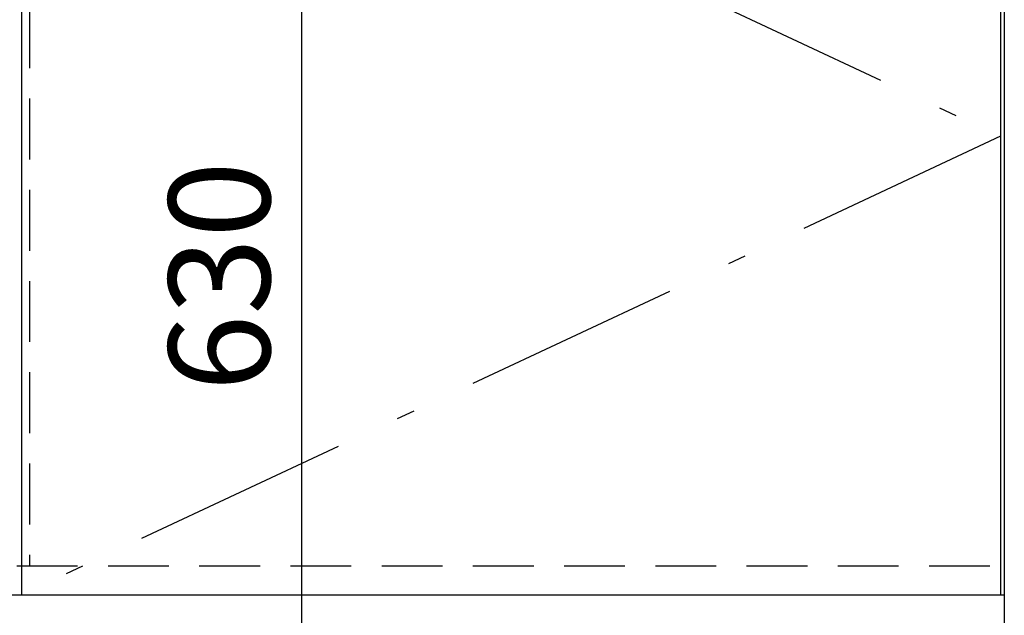
# Model space of a CAD drawing. Units: millimetres. Extents: x 210 to 6060, y -730 to 4284.
# Drawn here: x 2836 to 3346, y 917 to 1225 of the extents above; entities that cross this region are included whole.
import ezdxf

# ---------------------------------------------------------------- set-up
doc = ezdxf.new("R2010")
doc.units = ezdxf.units.MM
doc.header["$LTSCALE"] = 3.75
doc.linetypes.add('DASHDOT', pattern=[50.5, 30, -9, 2.5, -9])
doc.linetypes.add('HIDDEN', pattern=[12.6, 8.4, -4.2])
doc.layers.add('1', color=7, linetype='Continuous', lineweight=9)
doc.layers.add('3', color=216, linetype='Continuous', lineweight=9, true_color=0x800080)
doc.layers.add('5', color=96, linetype='Continuous', lineweight=9, true_color=0x008000)
doc.styles.get("Standard").update_dxf_attribs({"font": 'txt', "bigfont": 'bigfont'})
doc.styles.add('ＭＳ ゴシック', font='txt')
doc.dimstyles.get("Standard").update_dxf_attribs({"dimtxt": 0.18, "dimasz": 0.18, "dimexe": 0.18, "dimexo": 0.0625, "dimgap": 0.09, "dimtad": 0, "dimtih": 1, "dimtoh": 1, "dimdec": 4, "dimzin": 0, "dimdsep": 46, "dimtxsty": 'Standard', "dimcen": 0.09, "dimadec": 0, "dimazin": 0, "dimtfac": 1, "dimtdec": 4, "dimtofl": 0, "dimtmove": 0, "dimatfit": 3, "dimfxl": 1, "dimtolj": 1, "dimtzin": 0, "dimarcsym": 0})

# ---------------------------------------------------------------- blocks, each defined once
blk = doc.blocks.new('_DOT')
at = {"color": 0}
blk.add_line((-0.5, 0), (-1, 0), dxfattribs=at)
at = {"color": 0, "const_width": 0.5}
blk.add_lwpolyline([(-0.25, 0, 1), (0.25, 0, 1)], format="xyb", close=True, dxfattribs=at)
blk = doc.blocks.new('Dim48')
at = {"layer": '3', "color": 216, "linetype": 'Continuous', "lineweight": 30, "true_color": 0x800080}
for p, q in [((2993.81, 1407.5), (2966.68, 1407.5)), ((2981.68, 1407.5), (2981.68, 777.5)), ((2997.07, 777.5), (2966.68, 777.5))]:
    blk.add_line(p, q, dxfattribs=at)
at = {"layer": '3', "color": 216, "linetype": 'Continuous', "lineweight": 30, "true_color": 0x800080, "xscale": 9, "yscale": 9, "zscale": 9}
for p, rotation in [((2981.68, 1407.5), 89.9999999999999), ((2981.68, 777.5), 269.9999999999999)]:
    blk.add_blockref('_DOT', p, dxfattribs=dict(at, rotation=rotation))
at = {"layer": '3', "color": 216, "linetype": 'Continuous', "lineweight": 9, "true_color": 0x800080, "insert": (2981.68, 1092.5), "char_height": 52.5, "width": 662.5, "attachment_point": 8, "rotation": 90, "style": 'ＭＳ ゴシック'}
blk.add_mtext('630', dxfattribs=at)
blk = doc.blocks.new('G13')
at = {"layer": '3', "color": 216, "linetype": 'Continuous', "lineweight": 30, "true_color": 0x800080}
dim = blk.add_linear_dim(base=(2981.681, 777.5), p1=(3008.809, 1407.5), p2=(3012.072, 777.5), angle=270, dimstyle='Standard', override={"dimscale": 1, "dimtxt": 52.5, "dimasz": 9, "dimexe": 15, "dimexo": 15, "dimgap": 0, "dimtad": 1, "dimtih": 0, "dimtoh": 0, "dimdec": 2, "dimzin": 8, "dimtxsty": 'ＭＳ ゴシック', "dimblk1": 'DOT', "dimblk2": 'DOT', "dimsah": 1, "dimse1": 0, "dimse2": 0, "dimtix": 0, "dimtofl": 1, "dimtmove": 1, "dimatfit": 2, "dimtzin": 8}, dxfattribs=at)
dim.commit()
dim.dimension.update_dxf_attribs({"geometry": 'Dim48', "text_midpoint": (2981.681, 1092.5), "dimtype": 160, "text_rotation": 90})

msp = doc.modelspace()

# ---------------------------------------------------------------- linework, layer by layer
at = {"layer": '1', "color": 7, "linetype": 'Continuous', "lineweight": 30}
for p, q in [((3345.654, 2678.5), (3345.654, 777.5)), ((2325.654, 927.5), (3345.654, 927.5))]:
    msp.add_line(p, q, dxfattribs=at)
at = {"layer": '5', "color": 96, "linetype": 'Continuous', "lineweight": 30, "true_color": 0x008000}
for p, q in [((2836.654, 1402.5), (2836.654, 927.5)), ((3343.654, 1402.5), (3343.654, 927.5))]:
    msp.add_line(p, q, dxfattribs=at)
at = {"layer": '5', "color": 96, "linetype": 'DASHDOT', "lineweight": 30, "true_color": 0x008000}
for p, q in [((2836.654, 1402.5), (3343.654, 1165)), ((3343.654, 1165), (2836.654, 927.5))]:
    msp.add_line(p, q, dxfattribs=at)
at = {"layer": '5', "color": 96, "linetype": 'HIDDEN', "lineweight": 30, "true_color": 0x008000}
for p, q in [((2840.654, 1373.5), (2840.654, 942.5)), ((2834.154, 942.5), (3345.654, 942.5))]:
    msp.add_line(p, q, dxfattribs=at)

# ---------------------------------------------------------------- block references
msp.add_blockref('G13', (0, 0))

doc.saveas('drawing.dxf')
